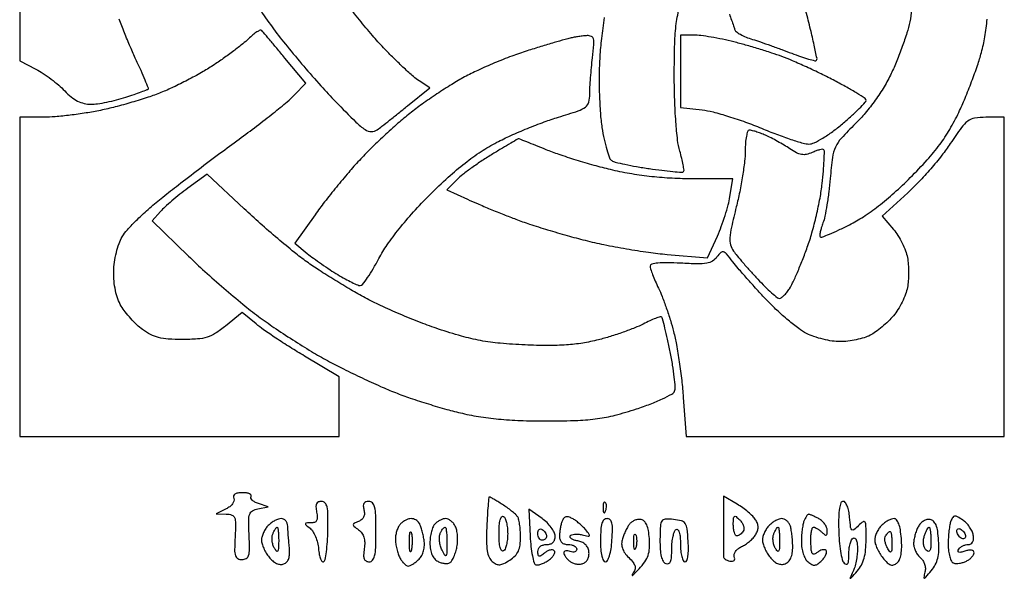
# Model space of a CAD drawing. Extents: x 3.8 to 43.9, y 1 to 43.9.
# Drawn here: x 24.6 to 43.9, y 1 to 12 of the extents above; entities that cross this region are included whole.
import ezdxf

# ---------------------------------------------------------------- set-up
doc = ezdxf.new("R2010")
doc.units = 0
doc.header["$MEASUREMENT"] = 0

msp = doc.modelspace()

# ---------------------------------------------------------------- linework, layer by layer
for points in [[(24.6186, 17.813083), (24.6186, 11.170639), (24.93585, 11.007467, -0.026503), (25.075364, 10.926091, -0.015738), (25.232898, 10.815398, -0.015728), (25.383464, 10.694774, -0.026039), (25.501578, 10.582748, 0.031982), (25.630223, 10.463604, 0.053095), (25.754009, 10.383025, 0.060098), (25.880097, 10.33687, 0.057776), (26.015257, 10.3212, 0.036353), (26.145806, 10.330704, 0.013974), (26.325026, 10.362077, 0.013751), (26.518314, 10.407077, 0.016477), (26.697379, 10.460355, 0.001987), (26.858799, 10.514945, 0.003027), (26.998473, 10.563747, 0.001101), (27.118351, 10.606747, 0.077531), (27.136917, 10.616922, 0.336959), (27.141491, 10.6338, 0.001956), (27.075776, 10.794007, 0.006915), (26.996041, 10.978978, 0.004214), (26.897019, 11.195316, -0.008601), (26.78642, 11.442656, -0.006182), (26.671115, 11.722434, -0.006245), (26.567977, 11.991483, -0.01339)], [(29.346265, 12.144903, 0.012454), (29.593641, 11.795746, 0.010212), (29.856716, 11.457989, 0.006052), (30.1834, 11.06559, 0.006055), (30.518951, 10.681829, 0.010359), (30.809325, 10.370947, 0.004507), (31.206483, 9.970309, 0.046824), (31.385664, 9.823276, 0.143856), (31.507858, 9.784425, 0.164904), (31.624274, 9.821047, 0.007836), (31.713856, 9.888769, 0.001699), (31.866321, 10.008666, 0.001771), (32.041838, 10.148674, 0.001694), (32.218994, 10.292008), (32.650447, 10.643517), (32.442208, 10.77996, -0.035056), (32.331934, 10.863812, -0.007361), (32.152044, 11.026403, -0.007683), (31.948608, 11.22171, -0.007209), (31.746835, 11.427314, -0.013366), (31.528736, 11.668657, -0.00735), (31.274291, 11.974811, -0.007322), (31.025083, 12.293224, -0.01163)], [(36.070384, 12.018223, 0.008856), (36.015296, 11.6088, 0.013521), (35.983441, 11.2518, 0.013297), (35.971041, 10.901299, 0.009757), (35.97522, 10.512313, 0.009873), (35.993651, 10.144018, 0.021512), (36.025473, 9.863006, 0.014062), (36.068, 9.634371, 0.019242), (36.119902, 9.431531, 0.016309), (36.173844, 9.269621, 0.167288), (36.217896, 9.215778, 0.079356), (36.287088, 9.186915, 0.006762), (36.475343, 9.144167, 0.008816), (36.702712, 9.099935, 0.006714), (36.953136, 9.059245, 0.005816), (37.198947, 9.025602, 0.009036), (37.41172, 9.002896, 0.003964), (37.591871, 8.988396, 0.217795), (37.622982, 8.999982, 0.234156), (37.632626, 9.028568, 0.010799), (37.616187, 9.132925, 0.01603), (37.589198, 9.25961, 0.01062), (37.550505, 9.40321, -0.042434), (37.50708, 9.617853, -0.01036), (37.473143, 9.977509, -0.010137), (37.450286, 10.407685, -0.008143), (37.442627, 10.8711, -0.006388), (37.450691, 11.514318, -0.026507), (37.481059, 11.9013, -0.034353), (37.548166, 12.23236, -0.016352)], [(42.092162, 12.175425, -0.029917), (42.055457, 11.934911, -0.022711), (41.99927, 11.720837, -0.01066), (41.908279, 11.449369, -0.010538), (41.800665, 11.168422, -0.014568), (41.691576, 10.921504, -0.024693), (41.553245, 10.66496, -0.019058), (41.378517, 10.399434, -0.019093), (41.184559, 10.148645, -0.025183), (40.988252, 9.936586, 0.013618), (40.715143, 9.654913, 0.078045), (40.600266, 9.482206, 0.074872), (40.541633, 9.279612, 0.011981), (40.496957, 8.868667, -0.009592), (40.46968, 8.606101, -0.009865), (40.432559, 8.347231, -0.00965), (40.391648, 8.124248, -0.040664), (40.353819, 7.993698, 0.017387), (40.322368, 7.901442, 0.025141), (40.301602, 7.817855, 0.02295), (40.291547, 7.750107, 0.225419), (40.300972, 7.723628, 0.295758), (40.33129, 7.717157, 0.00593), (40.484307, 7.777689, 0.012041), (40.665814, 7.857149, 0.007546), (40.874389, 7.95837, 0.029204), (41.146557, 8.116124, 0.019044), (41.441793, 8.327687, 0.017351), (41.751081, 8.585329, 0.01392), (42.066017, 8.882922, 0.012926), (42.395564, 9.229637, 0.023863), (42.641962, 9.530348, 0.026803), (42.838944, 9.827661, 0.022577), (43.015502, 10.161563, 0.011912), (43.139395, 10.440917, 0.008082), (43.267664, 10.764458, 0.008147), (43.381453, 11.0811, 0.016124), (43.459435, 11.3364, 0.024477), (43.526556, 11.643383, 0.018335), (43.571311, 11.986633, 0.015656)], [(38.522731, 12.087467, -0.000743), (38.60334, 11.85593, -0.017142), (38.623969, 11.789066, 0.169026), (38.653909, 11.745289, 0.030894), (38.737536, 11.691181, 0.030138), (38.847856, 11.637584, 0.023372), (38.973527, 11.592384, -0.007383), (39.128816, 11.542077, -0.003236), (39.33313, 11.471059, -0.003202), (39.54904, 11.392879, -0.004281), (39.74389, 11.319009, 0.009315), (39.917954, 11.255016, 0.014464), (40.070561, 11.207015, 0.008649), (40.197431, 11.173465, 0.262444), (40.227991, 11.181991, 0.252228), (40.238026, 11.215467, 0.002281), (40.182335, 11.480042, 0.007045), (40.111673, 11.787199, 0.004408), (40.020734, 12.144801, 0.002649)]]:
    msp.add_lwpolyline(points, format="xyb")
for points in [[(29.360189, 11.765332, 0.311761), (29.329546, 11.771592, 0.038084), (29.265369, 11.73826, 0.034321), (29.18681, 11.681726, 0.021241), (29.1024, 11.605442, -0.024797), (28.988754, 11.504196, -0.00799), (28.810753, 11.365421, -0.007947), (28.607503, 11.217126, -0.008827), (28.40656, 11.080602, -0.01556), (28.182322, 10.943734, -0.009209), (27.906991, 10.793865, -0.00921), (27.626426, 10.654287, -0.015609), (27.386036, 10.549233, -0.015433), (27.134296, 10.457362, -0.008191), (26.81737, 10.358394, -0.008144), (26.489758, 10.267721, -0.012508), (26.203092, 10.200992, -0.012078), (25.921171, 10.149826, -0.009051), (25.608589, 10.106643, -0.009163), (25.312702, 10.0767, -0.020635), (25.087467, 10.0674), (24.6186, 10.0674), (24.6186, 6.9372), (24.6186, 3.807), (27.7488, 3.807), (30.879, 3.807), (30.879, 4.393445), (30.879, 4.979889), (30.197428, 5.385317, -0.006169), (29.91684, 5.556945, -0.005964), (29.637373, 5.737348, -0.005907), (29.395176, 5.901968, -0.021714), (29.247959, 6.014396), (28.980062, 6.238046), (28.651832, 5.974273, -0.026826), (28.45269, 5.831108, -0.06715), (28.290712, 5.755726, -0.058656), (28.101812, 5.720513, -0.016781), (27.803551, 5.7105, -0.016805), (27.529942, 5.719698, -0.044419), (27.33657, 5.75011, -0.056078), (27.179206, 5.80877, -0.043823), (27.024248, 5.905154, -0.029431), (26.913557, 5.998932, -0.018458), (26.79513, 6.120537, -0.018516), (26.687026, 6.249344, -0.03192), (26.608326, 6.36503, -0.045924), (26.542328, 6.504571, -0.034026), (26.494822, 6.668562, -0.031701), (26.467258, 6.850241, -0.027497), (26.461053, 7.042857, -0.030078), (26.476009, 7.222823, -0.023954), (26.512997, 7.414169, -0.024588), (26.565391, 7.591027, -0.047373), (26.627173, 7.725081, -0.054759), (26.727596, 7.861108, -0.012818), (26.925311, 8.064607, -0.013062), (27.166242, 8.288182, -0.012495), (27.422037, 8.5023, -0.00387), (27.727212, 8.741213, -0.001832), (28.1242, 9.044767, -0.001816), (28.541894, 9.359351, -0.002568), (28.916265, 9.636196, 0.004858), (29.260579, 9.893263, 0.005428), (29.587217, 10.147763, 0.005024), (29.860809, 10.370278, 0.028499), (29.998194, 10.498222), (30.224038, 10.733952), (29.815258, 11.225526, 0.000691), (29.655278, 11.417368, 0.000992), (29.51296, 11.586868, 0.000524), (29.391976, 11.730074, 0.015581)], [(35.734134, 11.664986, 0.013366), (35.660738, 11.658507, 0.007404), (35.571549, 11.646884, 0.007379), (35.48149, 11.632428, 0.011796), (35.4051, 11.617141, 0.014702), (35.303139, 11.591052, 0.001895), (35.086793, 11.527975, 0.002212), (34.830634, 11.451002, 0.001844), (34.5591, 11.367001, 0.013901), (34.259935, 11.264027, 0.009001), (33.919577, 11.129146, 0.00905), (33.591572, 10.985255, 0.016897), (33.3324, 10.855134, 0.014213), (33.084298, 10.710597, 0.008013), (32.791355, 10.522019, 0.007992), (32.501628, 10.322114, 0.012966), (32.262746, 10.142062, 0.012364), (32.0297, 9.947145, 0.007051), (31.757413, 9.700825, 0.007038), (31.490192, 9.445036, 0.01157), (31.272331, 9.220378, 0.009902), (31.063319, 8.985454, 0.005884), (30.823238, 8.697817, 0.005888), (30.590523, 8.405271, 0.010105), (30.404429, 8.155324), (30.007187, 7.598639), (30.252743, 7.396044, 0.014153), (30.371883, 7.303288, 0.006746), (30.529998, 7.190473, 0.006681), (30.698493, 7.076954, 0.009438), (30.851765, 6.980725, 0.009885), (30.993392, 6.899259, 0.012792), (31.126581, 6.830488, 0.010548), (31.239652, 6.778636, 0.102574), (31.290954, 6.768, 0.233137), (31.336716, 6.790564, 0.012889), (31.433274, 6.92332, 0.01775), (31.542178, 7.094141, 0.011859), (31.65507, 7.29675, -0.030734), (31.818609, 7.565851, -0.01666), (32.050229, 7.876395, -0.015175), (32.333037, 8.2091, -0.012483), (32.654081, 8.547001, -0.012046), (33.013785, 8.890198, -0.018311), (33.343827, 9.168873, -0.020728), (33.657404, 9.394229, -0.025837), (33.9669, 9.57558, -0.014094), (34.238102, 9.706646, -0.008578), (34.565313, 9.846859, -0.008593), (34.894793, 9.974842, -0.015015), (35.17245, 10.067869, 0.007013), (35.558557, 10.190395, 0.07844), (35.701297, 10.264322, 0.171286), (35.765421, 10.358641, 0.063849), (35.786535, 10.51979, -0.013311), (35.790439, 10.652633, -0.004985), (35.802726, 10.838623, -0.004935), (35.820138, 11.041056, -0.005967), (35.840619, 11.23065, 0.008132), (35.867732, 11.492231, 0.082044), (35.859364, 11.601111, 0.235881), (35.81737, 11.650593, 0.116803)], [(37.825138, 11.6748), (37.5624, 11.6748), (37.5624, 10.967484), (37.5624, 10.260168), (37.987628, 10.209806, -0.033998), (38.200888, 10.169708, -0.011522), (38.504739, 10.083364, -0.011398), (38.837132, 9.972213, -0.012857), (39.150878, 9.850085, 0.008581), (39.447528, 9.73168, 0.01054), (39.728514, 9.631803, 0.009113), (39.966738, 9.557532, 0.072024), (40.080926, 9.541417, 0.114063), (40.183316, 9.565472, 0.021583), (40.352733, 9.658257, 0.022045), (40.544993, 9.786511, 0.018658), (40.736576, 9.938196, 0.007292), (40.914243, 10.094522, 0.010985), (41.06401, 10.236338, 0.006032), (41.184818, 10.358794, 0.194021), (41.2002, 10.396941, 0.252294), (41.181395, 10.431837, 0.005968), (41.020028, 10.53534, 0.011712), (40.821939, 10.652728, 0.007505), (40.58685, 10.780099, 0.007154), (40.321047, 10.914185, 0.005627), (40.029415, 11.052067, 0.005692), (39.755404, 11.174108, 0.013949), (39.5505, 11.255885, 0.009301), (39.351327, 11.324827, 0.004759), (39.099062, 11.404277, 0.004727), (38.837533, 11.481222, 0.007086), (38.607688, 11.542986, 0.010585), (38.389404, 11.593446, 0.009784), (38.163392, 11.63608, 0.009823), (37.960687, 11.666141, 0.031907)], [(43.54785, 10.065067, 0.036607), (43.32565, 10.047327, 0.121423), (43.191254, 9.991372, 0.07829), (43.067431, 9.865793, 0.009784), (42.8499, 9.549548, -0.020854), (42.684594, 9.320267, -0.011527), (42.464925, 9.053796, -0.011477), (42.229476, 8.793555, -0.018085), (42.014548, 8.582525), (41.517597, 8.128686), (41.736232, 7.868853, -0.035824), (41.823995, 7.747948, -0.024249), (41.906823, 7.599098, -0.024483), (41.973145, 7.446645, -0.044013), (42.009949, 7.31541, -0.028953), (42.027098, 7.181695, -0.017418), (42.03267, 7.0218, -0.017418), (42.027098, 6.861905, -0.028953), (42.009949, 6.72819, -0.043947), (41.973174, 6.596989, -0.024485), (41.906948, 6.444651, -0.024255), (41.824257, 6.295962, -0.035882), (41.736657, 6.175252, -0.025475), (41.635619, 6.066892, -0.018108), (41.512186, 5.955716, -0.018344), (41.386322, 5.857972, -0.036609), (41.278924, 5.792061, -0.044862), (41.162462, 5.744518, -0.022365), (41.008133, 5.704584, -0.022003), (40.843423, 5.677246, -0.030129), (40.693431, 5.6682, -0.037187), (40.538163, 5.679764, -0.022406), (40.356886, 5.715282, -0.022377), (40.178896, 5.767049, -0.036102), (40.03358, 5.828479, -0.042521), (39.881413, 5.923268, -0.013989), (39.67454, 6.087191, -0.013821), (39.454145, 6.282724, -0.015221), (39.252084, 6.484129, -0.004114), (39.058736, 6.69236, -0.00385), (38.864473, 6.908375, -0.003834), (38.694983, 7.102772, -0.013142), (38.589209, 7.232745, 0.010276), (38.464427, 7.387881, 0.144235), (38.405468, 7.427049, 0.275519), (38.353045, 7.414341, 0.040999), (38.278925, 7.328685, -0.09988), (38.191161, 7.248496, -0.092599), (38.076818, 7.205907, -0.048189), (37.897687, 7.192342, -0.00893), (37.567051, 7.205106, 0.010069), (37.303468, 7.21468, 0.028642), (37.119934, 7.207133, 0.039017), (37.000911, 7.185922, 0.341531), (36.9702, 7.146206, 0.079955), (36.978933, 7.091942, 0.010681), (37.017764, 6.982343, 0.012128), (37.070122, 6.853549, 0.009926), (37.132121, 6.718443, -0.020232), (37.20371, 6.553556, -0.008792), (37.286009, 6.329195, -0.008683), (37.365255, 6.08733, -0.011428), (37.428618, 5.86396, -0.018768), (37.484142, 5.610935, -0.008173), (37.539692, 5.271335, -0.008075), (37.587041, 4.908163, -0.010659), (37.617765, 4.575807), (37.672336, 3.807), (40.789868, 3.807), (43.9074, 3.807), (43.9074, 6.9372), (43.9074, 10.0674)], [(34.391487, 9.6444, 0.133564), (34.382872, 9.642057, 0.000192), (34.237943, 9.556849, 0.001568), (34.075581, 9.46062, 0.000965), (33.884989, 9.346352, 0.010522), (33.680586, 9.21733, 0.009649), (33.475715, 9.076146, 0.009697), (33.297806, 8.943106, 0.030989), (33.186762, 8.845035), (32.983493, 8.641765), (33.390596, 8.458025, 0.005587), (33.584969, 8.372899, 0.00265), (33.837198, 8.267352, 0.002626), (34.102187, 8.159738, 0.003718), (34.339263, 8.066946, 0.012205), (34.603922, 7.972961, 0.005257), (34.961003, 7.86003, 0.005198), (35.343854, 7.747699, 0.006849), (35.695331, 7.653707, 0.012058), (36.06467, 7.569762, 0.007406), (36.503329, 7.48787, 0.007423), (36.940005, 7.41968, 0.013138), (37.302192, 7.37829), (38.094548, 7.308774), (38.286224, 7.736337, 0.016331), (38.36366, 7.925376, 0.011889), (38.437785, 8.140139, 0.012035), (38.498399, 8.347416, 0.025701), (38.533011, 8.510576), (38.588122, 8.857252), (37.758011, 8.859527, -0.0137), (37.352366, 8.871757, -0.014121), (36.952089, 8.906176, -0.01444), (36.56352, 8.962082, -0.016126), (36.193001, 9.038744, -0.009349), (35.873079, 9.12213, -0.006724), (35.519014, 9.226676, -0.006794), (35.184704, 9.335298, -0.014556), (34.930565, 9.430043, 0.000714), (34.727485, 9.512224, 0.001158), (34.554602, 9.581433, 0.000144), (34.40041, 9.642694, 0.094755)], [(38.912019, 9.8136, 0.323442), (38.880583, 9.790888, 0.030987), (38.855082, 9.694075, 0.030258), (38.837221, 9.562675, 0.018653), (38.8314, 9.406707, -0.029009), (38.819586, 9.203258, -0.010471), (38.780024, 8.916175, -0.010345), (38.723464, 8.60282, -0.012106), (38.656503, 8.308191, 0.006411), (38.561583, 7.911503, 0.040002), (38.532034, 7.70493, 0.080524), (38.545754, 7.566204, 0.08816), (38.602728, 7.443643, 0.020215), (38.671886, 7.352942, 0.005028), (38.792414, 7.210401, 0.005132), (38.933768, 7.049961, 0.005132), (39.078383, 6.892459, 0.009204), (39.219317, 6.747534, 0.013345), (39.349396, 6.625314, 0.008916), (39.461105, 6.529347, 0.174724), (39.503128, 6.5142, 0.163942), (39.538058, 6.525969, 0.031161), (39.589576, 6.570456, 0.030282), (39.645633, 6.632386, 0.023773), (39.698822, 6.705709, 0.036065), (39.76102, 6.817443, 0.007414), (39.853282, 7.023484, 0.007765), (39.953421, 7.266642, 0.007234), (40.048437, 7.518567, 0.018119), (40.139204, 7.801967, 0.011122), (40.226469, 8.141624, 0.011146), (40.297938, 8.482027, 0.019483), (40.339765, 8.767077, 0.005679), (40.363002, 9.009969, 0.008788), (40.376994, 9.220239, 0.003867), (40.384319, 9.398211, 0.207607), (40.37214, 9.42906, 0.229978), (40.347505, 9.437589, 0.02834), (40.289866, 9.427371, 0.028864), (40.218712, 9.40615, 0.019997), (40.140955, 9.374412, -0.053797), (40.031093, 9.338, -0.095052), (39.935922, 9.33581, -0.079289), (39.835283, 9.369694, -0.028511), (39.705246, 9.447646, 0.013703), (39.596403, 9.517353, 0.008822), (39.466698, 9.592408, 0.008867), (39.337109, 9.661396, 0.016456), (39.229269, 9.711975, 0.01122), (39.132763, 9.75088, 0.012692), (39.038467, 9.783748, 0.011967), (38.957245, 9.807638, 0.065628)], [(29.013672, 8.272875), (28.290443, 8.95101), (27.913872, 8.675432, 0.009619), (27.757836, 8.556568, 0.00859), (27.600397, 8.427313, 0.00865), (27.462934, 8.306289, 0.026321), (27.375528, 8.217753), (27.213756, 8.035652), (27.922661, 7.345544, 0.009118), (28.242408, 7.045436, 0.006117), (28.618233, 6.71364, 0.006161), (28.990205, 6.401159, 0.012092), (29.295082, 6.163469, 0.010664), (29.599348, 5.947771, 0.006503), (29.967216, 5.705518, 0.006516), (30.338219, 5.474819, 0.011471), (30.651449, 5.295334, 0.008549), (30.962896, 5.133073, 0.005592), (31.32716, 4.956205, 0.005625), (31.686103, 4.791767, 0.010725), (31.9788, 4.669089, 0.01188), (32.270661, 4.561995, 0.006901), (32.625726, 4.446644, 0.006896), (32.984986, 4.340794, 0.011545), (33.2901, 4.263001, 0.018817), (33.655657, 4.193105, 0.015719), (34.048056, 4.145846, 0.014071), (34.484086, 4.119528, 0.009515), (34.9821, 4.112997, 0.008028), (35.554514, 4.125575, 0.024609), (35.940921, 4.15937, 0.029275), (36.284513, 4.227225, 0.015665), (36.699879, 4.348844, 0.012542), (36.972368, 4.445616, 0.017681), (37.209588, 4.546384, 0.01397), (37.397408, 4.640609, 0.179766), (37.448459, 4.698564, 0.109753), (37.460139, 4.777025, 0.010193), (37.442175, 4.973355, 0.012729), (37.409662, 5.209047, 0.009658), (37.36247, 5.465682, 0.003899), (37.309325, 5.716289, 0.00592), (37.258859, 5.933187, 0.002479), (37.212736, 6.117346, 0.134563), (37.195101, 6.148299, 0.27848), (37.167359, 6.155153, 0.013589), (37.073938, 6.123344, 0.018792), (36.960353, 6.076265, 0.012107), (36.832311, 6.013666, -0.024608), (36.668566, 5.938622, -0.010103), (36.439855, 5.852451, -0.009967), (36.190174, 5.769659, -0.012595), (35.956057, 5.703588, -0.022864), (35.647679, 5.639743, -0.022131), (35.331388, 5.603474, -0.018756), (34.969333, 5.591735, -0.009779), (34.517857, 5.602868, -0.011858), (34.033198, 5.63584, -0.022504), (33.645794, 5.689107, -0.023015), (33.270496, 5.776057, -0.013054), (32.8248, 5.913826, -0.011567), (32.470843, 6.042643, -0.007683), (32.070802, 6.205931, -0.007736), (31.68712, 6.376525, -0.01494), (31.3866, 6.526813, -0.008951), (31.1067, 6.683931, -0.005851), (30.789377, 6.874622, -0.005885), (30.484356, 7.067807, -0.011205), (30.2445, 7.231465, -0.014526), (29.999663, 7.417675, -0.005741), (29.673559, 7.68723, -0.005676), (29.327748, 7.986624, -0.007075)], [(28.983148, 2.7072, 0.034569), (28.890655, 2.700798, 0.111492), (28.833322, 2.679198, 0.196425), (28.808712, 2.643267, 0.145775), (28.812447, 2.594786, -0.164911), (28.814432, 2.544594, -0.086408), (28.78638, 2.487937, -0.069855), (28.733137, 2.433205, -0.052762), (28.661742, 2.389012), (28.4679, 2.295652), (28.664522, 2.289926, -0.07538), (28.774149, 2.270024, -0.22192), (28.827976, 2.21816, -0.096339), (28.847036, 2.11044, -0.009017), (28.837571, 1.84005, 0.009866), (28.829164, 1.587652, 0.078364), (28.845734, 1.472437, 0.197329), (28.89159, 1.416753, 0.123685), (28.974598, 1.3959, 0.131768), (29.057999, 1.418268, 0.193865), (29.104179, 1.47731, 0.073126), (29.120887, 1.600514, 0.008772), (29.112974, 1.875703, -0.009108), (29.104875, 2.164146, -0.083652), (29.124403, 2.287458, -0.184412), (29.178924, 2.353693, -0.081434), (29.286924, 2.393713), (29.4831, 2.43192), (29.293702, 2.494578, -0.041505), (29.224508, 2.524034, -0.070286), (29.173552, 2.560856, -0.104769), (29.147853, 2.598751, -0.239613), (29.150644, 2.632218, 0.296494), (29.149995, 2.660572, 0.138504), (29.120558, 2.685174, 0.071688), (29.061947, 2.701887, 0.033674)], [(30.531182, 2.538019, 0.102582), (30.470404, 2.525408, 0.186141), (30.43472, 2.490311, 0.120856), (30.42292, 2.427278, 0.033365), (30.435294, 2.3265, -0.032936), (30.448281, 2.221481, -0.137365), (30.434759, 2.159808, -0.194995), (30.394713, 2.126298, -0.078065), (30.322793, 2.115, 0.012007), (30.231503, 2.112807, 0.360954), (30.215702, 2.098356, 0.26146), (30.224818, 2.075151, 0.008085), (30.308195, 2.00925, -0.094178), (30.363154, 1.947876, -0.038659), (30.413498, 1.847585, -0.036496), (30.452296, 1.728511, -0.038727), (30.472415, 1.6074, 0.024606), (30.487594, 1.49681, 0.047021), (30.512314, 1.410705, 0.074214), (30.541822, 1.359372, 0.371447), (30.571892, 1.3536, 0.218475), (30.601436, 1.395077, 0.01292), (30.6271, 1.551226, 0.017558), (30.646933, 1.745088, 0.011891), (30.656492, 1.966969, 0.008029), (30.657482, 2.274642, 0.050837), (30.639627, 2.429993, 0.132177), (30.599047, 2.50816, 0.210337)], [(31.45797, 2.538, 0.08351), (31.397323, 2.5278, 0.18149), (31.361516, 2.498105, 0.146073), (31.349536, 2.446776, 0.048782), (31.361818, 2.369828, -0.066197), (31.371297, 2.293517, -0.106801), (31.356974, 2.229891, -0.112902), (31.31851, 2.180236, -0.080289), (31.257429, 2.144722, 0.0181), (31.168247, 2.106743, 0.291851), (31.151553, 2.080355, 0.225967), (31.166621, 2.049029, 0.011657), (31.258069, 1.978831, -0.076973), (31.323012, 1.913938, -0.084752), (31.362696, 1.834449, -0.071692), (31.377743, 1.735424, -0.038366), (31.369191, 1.611737, 0.024347), (31.356868, 1.485155, 0.101027), (31.368509, 1.40967, 0.183125), (31.404098, 1.368815, 0.123609), (31.464702, 1.3536, 0.223798), (31.531129, 1.3849, 0.117677), (31.572186, 1.468642, 0.047352), (31.593032, 1.632, 0.008074), (31.5981, 1.9458, 0.007723), (31.593132, 2.267434, 0.050408), (31.571945, 2.427468, 0.131955), (31.528771, 2.507494, 0.206267)], [(33.819214, 2.6226, 0.386605), (33.807958, 2.612367, 0.002069), (33.793402, 2.452914, 0.007192), (33.779857, 2.26644, 0.004331), (33.768892, 2.044947, 0.01111), (33.763505, 1.755152, 0.038082), (33.7785, 1.567549, 0.061768), (33.8146, 1.441659, 0.11942), (33.876831, 1.358139, 0.062628), (33.954259, 1.308768, 0.132978), (34.023682, 1.296269, 0.098599), (34.103503, 1.319468, 0.025166), (34.220276, 1.387843, 0.052035), (34.32361, 1.472093, 0.087359), (34.387455, 1.563728, 0.076989), (34.420941, 1.679929, 0.032764), (34.430905, 1.842, 0.017853), (34.425844, 1.969057, 0.020275), (34.411732, 2.090106, 0.019933), (34.39164, 2.191056, 0.096914), (34.367455, 2.243854, 0.055445), (34.328999, 2.286519, 0.013359), (34.256091, 2.347899, 0.013552), (34.168112, 2.414219, 0.013074), (34.075627, 2.476504, 0.004913), (33.985681, 2.532485, 0.00725), (33.905565, 2.579684, 0.003737), (33.837145, 2.617993, 0.126403)], [(36.090712, 2.515087, 0.296942), (36.072197, 2.518997, 0.208169), (36.056576, 2.503554, 0.077125), (36.047209, 2.462947, 0.028489), (36.046279, 2.40405, 0.018894), (36.051274, 2.340911, 0.168741), (36.06323, 2.316228, 0.470617), (36.078648, 2.317687, 0.054073), (36.097391, 2.352937, 0.051402), (36.110592, 2.399203, 0.05415), (36.113758, 2.446372, 0.060344), (36.107061, 2.487429, 0.126455)], [(38.674419, 2.482338), (38.4084, 2.638175), (38.4084, 2.080488, -0.000744), (38.408075, 1.862219, -0.001054), (38.407087, 1.667982, -0.000594), (38.405712, 1.503915, -0.015187), (38.403931, 1.45935, 0.183365), (38.411846, 1.433056, 0.073586), (38.439278, 1.40652, 0.059531), (38.480704, 1.383729, 0.044714), (38.530535, 1.368604, 0.065186), (38.581908, 1.364737, 0.180585), (38.614584, 1.379031, 0.208019), (38.627107, 1.409418, 0.087002), (38.618442, 1.453793, -0.159278), (38.615944, 1.50321, -0.089855), (38.642017, 1.557934, -0.073422), (38.692302, 1.609747, -0.05673), (38.759869, 1.650289, 0.040089), (38.837215, 1.693273, 0.02809), (38.916993, 1.753111, 0.028467), (38.987364, 1.819545, 0.051471), (39.035547, 1.88235, 0.053483), (39.072146, 1.959153, 0.086368), (39.084047, 2.0304, 0.086086), (39.07119, 2.101644, 0.052815), (39.033536, 2.17845, 0.056158), (38.979583, 2.246056, 0.020694), (38.889642, 2.328788, 0.020205), (38.78309, 2.411805, 0.022893)], [(40.750943, 2.538046, 0.309877), (40.706113, 2.507342, 0.053193), (40.677821, 2.402258, 0.033822), (40.662649, 2.232422, 0.010947), (40.662755, 1.979922, 0.015097), (40.674346, 1.759353, 0.01956), (40.698956, 1.558308, 0.017597), (40.731386, 1.395073, 0.139416), (40.768505, 1.328455, 0.129591), (40.810764, 1.303828, 0.349454), (40.84065, 1.31655, 0.108219), (40.857754, 1.375951, 0.01619), (40.8618, 1.500887, -0.029439), (40.868021, 1.606446, -0.035585), (40.886651, 1.703916, -0.03837), (40.913743, 1.781312, -0.15211), (40.9464, 1.8189, -0.303124), (40.979612, 1.817735, -0.142837), (41.007265, 1.782349, -0.067799), (41.025408, 1.709534, -0.027206), (41.031, 1.606831, -0.028412), (41.024475, 1.492096, -0.020706), (41.004746, 1.365849, -0.021032), (40.975934, 1.247337, -0.042514), (40.941623, 1.157688, 0.003086), (40.884595, 1.0379, 0.607504), (40.89102, 1.029512, 0.170065), (40.910363, 1.040373, 0.001411), (41.026223, 1.172622, 0.056776), (41.106563, 1.289256, 0.054034), (41.160217, 1.422893, 0.044998), (41.190501, 1.58572, 0.023493), (41.2002, 1.792015, 0.004707), (41.19767, 2.060704, 0.120992), (41.179096, 2.130629, 0.455218), (41.14041, 2.139116, 0.037533), (41.05215, 2.062727, -0.023223), (40.960094, 1.97833, -0.378675), (40.921444, 1.979428, -0.178422), (40.897369, 2.02738, -0.00706), (40.877843, 2.225884, 0.030271), (40.860452, 2.345441, 0.045316), (40.829735, 2.44633, 0.055505), (40.79148, 2.516856, 0.24536)], [(34.850935, 2.202637), (34.592869, 2.386396), (34.618285, 1.855563, 0.015233), (34.63441, 1.65006, 0.022791), (34.66209, 1.472141, 0.019295), (34.695909, 1.333044, 0.248799), (34.731721, 1.295724, 0.127216), (34.776856, 1.292775, 0.040149), (34.842544, 1.31082, 0.037143), (34.915506, 1.343629, 0.033645), (34.985388, 1.387843, 0.040106), (35.044376, 1.438703, 0.064923), (35.084377, 1.491385, 0.092491), (35.10048, 1.537598, 0.23843), (35.089761, 1.570239, 0.176316), (35.056696, 1.585658, 0.081002), (35.00861, 1.582077, 0.065152), (34.95341, 1.560913, 0.049162), (34.899544, 1.524497, -0.019474), (34.829168, 1.470576, -0.214509), (34.795129, 1.463951, -0.30932), (34.775474, 1.485458, -0.035131), (34.7706, 1.554741, -0.111853), (34.783009, 1.609516, -0.11138), (34.817822, 1.653693, -0.099021), (34.872072, 1.682222, -0.071811), (34.9398, 1.692, 0.071996), (35.012737, 1.702557, 0.12073), (35.065955, 1.73358, 0.123688), (35.097987, 1.785061, 0.077772), (35.109, 1.855439, 0.117074), (35.091052, 1.931043, 0.043281), (35.033193, 2.024847, 0.039951), (34.949679, 2.12025, 0.038298)], [(29.742943, 2.1996, 0.083576), (29.687149, 2.190208, 0.037263), (29.618536, 2.160548, 0.035542), (29.548933, 2.117532, 0.040215), (29.489143, 2.066657, 0.049888), (29.438257, 2.00446, 0.037983), (29.395252, 1.927592, 0.03894), (29.365807, 1.84848, 0.06973), (29.3562, 1.779929, 0.072212), (29.366649, 1.707955, 0.031721), (29.399907, 1.617343, 0.030566), (29.448042, 1.524044, 0.035826), (29.504991, 1.442396, 0.045848), (29.576048, 1.369451, 0.069294), (29.65065, 1.32179, 0.083828), (29.723787, 1.302109, 0.116021), (29.790852, 1.311246, 0.114695), (29.850653, 1.351703, 0.104803), (29.888876, 1.415648, 0.075293), (29.905615, 1.507837, 0.031961), (29.901261, 1.633672, -0.002936), (29.890658, 1.747833, -0.002542), (29.880846, 1.867728, -0.002558), (29.873065, 1.976443, -0.00747), (29.869201, 2.05155, 0.079555), (29.858017, 2.108104, 0.088255), (29.829885, 2.15611, 0.096784), (29.789464, 2.188246, 0.120261)], [(32.286827, 2.1996, 0.076017), (32.23929, 2.192331, 0.038375), (32.182858, 2.169778, 0.036989), (32.126909, 2.136933, 0.045181), (32.08032, 2.09808, 0.077122), (32.041376, 2.044831, 0.038241), (32.008622, 1.96759, 0.036792), (31.986283, 1.880496, 0.044411), (31.9788, 1.796418, 0.035831), (31.985155, 1.707857, 0.02325), (32.004526, 1.606999, 0.023378), (32.032798, 1.509777, 0.040436), (32.066377, 1.432638, 0.033268), (32.10546, 1.370008, 0.039898), (32.150429, 1.317069, 0.044109), (32.194511, 1.280037, 0.153833), (32.229534, 1.269, 0.114347), (32.267548, 1.277809, 0.029128), (32.323012, 1.309099, 0.028143), (32.383812, 1.353259, 0.025247), (32.441623, 1.405508, 0.072711), (32.496041, 1.478562, 0.059493), (32.531863, 1.569244, 0.055482), (32.547042, 1.672091, 0.048034), (32.540463, 1.781023, 0.015039), (32.521965, 1.879111, 0.014909), (32.49756, 1.976196, 0.014931), (32.471176, 2.059721, 0.054492), (32.447305, 2.109815, 0.073871), (32.418309, 2.144167, 0.053093), (32.377275, 2.173226, 0.053149), (32.331099, 2.192961, 0.074564)], [(32.965643, 2.1996, 0.074929), (32.917325, 2.192318, 0.038498), (32.860251, 2.169778, 0.037176), (32.803857, 2.136934, 0.045954), (32.75712, 2.09808, 0.096592), (32.718055, 2.040089, 0.034429), (32.685422, 1.945247, 0.032625), (32.663087, 1.833543, 0.03304), (32.6556, 1.720357, 0.039054), (32.665302, 1.596332, 0.061814), (32.69469, 1.493981, 0.073886), (32.742823, 1.415577, 0.095618), (32.808208, 1.36248, 0.048899), (32.873153, 1.335504, 0.049103), (32.94201, 1.321702, 0.05368), (33.004446, 1.322174, 0.11584), (33.049401, 1.338353, 0.114966), (33.086677, 1.377124, 0.031241), (33.125783, 1.453285, 0.02988), (33.160503, 1.547768, 0.027128), (33.185031, 1.6488, 0.035883), (33.197172, 1.756558, 0.030403), (33.194842, 1.871164, 0.031524), (33.179674, 1.975664, 0.071176), (33.152363, 2.05065, 0.051062), (33.113932, 2.107624, 0.050538), (33.064631, 2.155846, 0.055103), (33.012422, 2.188816, 0.113778)], [(34.0938, 2.2419, -0.158284), (34.126503, 2.203329, -0.036095), (34.153549, 2.120927, -0.033884), (34.172187, 2.016868, -0.02738), (34.1784, 1.9035, -0.02738), (34.172187, 1.790132, -0.033884), (34.153549, 1.686073, -0.036095), (34.126503, 1.603671, -0.158284), (34.0938, 1.5651, -0.400129), (34.059298, 1.572369, -0.089468), (34.032099, 1.632717, -0.044569), (34.01451, 1.744625, -0.016707), (34.0092, 1.9035, -0.016707), (34.01451, 2.062375, -0.044569), (34.032099, 2.174283, -0.089468), (34.059298, 2.234631, -0.400129)], [(35.441665, 2.20267, 0.048902), (35.370048, 2.232416, 0.141514), (35.316891, 2.233201, 0.163992), (35.276338, 2.205962, 0.072082), (35.244357, 2.148831, 0.031791), (35.224883, 2.086508, 0.017163), (35.20851, 2.007746, 0.017031), (35.197283, 1.926059, 0.025637), (35.1936, 1.854281, 0.078953), (35.204672, 1.784602, 0.123399), (35.236802, 1.733435, 0.119873), (35.290058, 1.702522, 0.071952), (35.3628, 1.692, -0.053388), (35.427532, 1.685068, -0.073174), (35.482298, 1.66449, -0.092966), (35.519067, 1.634086, -0.175384), (35.532, 1.598349, -0.158089), (35.521742, 1.566715, -0.151946), (35.494723, 1.546512, -0.112257), (35.453652, 1.541689, -0.06502), (35.4051, 1.553394, 0.048206), (35.356479, 1.566854, 0.088276), (35.315477, 1.566757, 0.138104), (35.288594, 1.553674, 0.21403), (35.2782, 1.530504, 0.114247), (35.286099, 1.496387, 0.037515), (35.312327, 1.451623, 0.035105), (35.349918, 1.404677, 0.033188), (35.394377, 1.362499, 0.077253), (35.449351, 1.329657, 0.05594), (35.518168, 1.310421, 0.055845), (35.589681, 1.306898, 0.076161), (35.65265, 1.320608, 0.096942), (35.70825, 1.355442, 0.089279), (35.748541, 1.409587, 0.082707), (35.769511, 1.478198, 0.068432), (35.769123, 1.554718, 0.079705), (35.745367, 1.631299, 0.087764), (35.699347, 1.693764, 0.085206), (35.633423, 1.737977, 0.070052), (35.551895, 1.761498, -0.037941), (35.48155, 1.776997, -0.072974), (35.429393, 1.801449, -0.123961), (35.403056, 1.83029, -0.267886), (35.40393, 1.859306, -0.176704), (35.434004, 1.883007, -0.056466), (35.49064, 1.894772, -0.048274), (35.5618, 1.894454, -0.037832), (35.637834, 1.880887, 0.009276), (35.752412, 1.853618, 0.298244), (35.778003, 1.863385, 0.329141), (35.777756, 1.889517, 0.010428), (35.708158, 1.978048, 0.027562), (35.651565, 2.039754, 0.018288), (35.580399, 2.104334, 0.018428), (35.506452, 2.162139, 0.033824)], [(36.1242, 2.199391, 0.20016), (36.064397, 2.174277, 0.121933), (36.02471, 2.107381, 0.058749), (36.002859, 1.984098, 0.014144), (35.996671, 1.776338, 0.017306), (36.002573, 1.598212, 0.039805), (36.022242, 1.46565, 0.056998), (36.052793, 1.379485, 0.286522), (36.094256, 1.3536, 0.282288), (36.135823, 1.379099, 0.044403), (36.17316, 1.472166, 0.036354), (36.203348, 1.607096, 0.019565), (36.221785, 1.776653, 0.012194), (36.231487, 1.993073, 0.061898), (36.219072, 2.112905, 0.14473), (36.183776, 2.17537, 0.195297)], [(36.79322, 2.181349, 0.079611), (36.735204, 2.182991, 0.05761), (36.672365, 2.167234, 0.05733), (36.614436, 2.13742, 0.076543), (36.570924, 2.097478, 0.03777), (36.533272, 2.042427, 0.01729), (36.492307, 1.965586, 0.01701), (36.454551, 1.881309, 0.022488), (36.426327, 1.802078, 0.070713), (36.411379, 1.707068, 0.084642), (36.425258, 1.617673, 0.074318), (36.470306, 1.529268, 0.041464), (36.548533, 1.436867, -0.02732), (36.637561, 1.33754, -0.109711), (36.673372, 1.264821, -0.148889), (36.669491, 1.19627, -0.06608), (36.626905, 1.115289, 0.092416), (36.61541, 1.090343, 0.718055), (36.62222, 1.085951, 0.030906), (36.670442, 1.129496, 0.005822), (36.752529, 1.215365, 0.033854), (36.866304, 1.355042, 0.072233), (36.929418, 1.478782, 0.070024), (36.955819, 1.617837, 0.030219), (36.953435, 1.806835, 0.023894), (36.934236, 1.964977, 0.058979), (36.90127, 2.076911, 0.089329), (36.854444, 2.148006, 0.157024)], [(37.427759, 2.18281, 0.032475), (37.264641, 2.188081, 0.241371), (37.198843, 2.151595, 0.137255), (37.169589, 2.062725, 0.008768), (37.161946, 1.786505, 0.017887), (37.166841, 1.59565, 0.044275), (37.187719, 1.457416, 0.065367), (37.223459, 1.364983, 0.17807), (37.275437, 1.3195, 0.187328), (37.329855, 1.319715, 0.204099), (37.367409, 1.356644, 0.081405), (37.387884, 1.444607, 0.016561), (37.3932, 1.605062, -0.023738), (37.399398, 1.735533, -0.03062), (37.418051, 1.854015, -0.031545), (37.444997, 1.947566, -0.170038), (37.4778, 1.9881, -0.369423), (37.511862, 1.982807, -0.106919), (37.53926, 1.932157, -0.051222), (37.557013, 1.834858, -0.019531), (37.5624, 1.696993, 0.024543), (37.568863, 1.565398, 0.039042), (37.588613, 1.454472, 0.046211), (37.617128, 1.37552, 0.290763), (37.651635, 1.3536, 0.313452), (37.686824, 1.378064, 0.049838), (37.709305, 1.463882, 0.037361), (37.719756, 1.591183, 0.017828), (37.715085, 1.75545, 0.013366), (37.69267, 2.001617, 0.119153), (37.65518, 2.102834, 0.181925), (37.581859, 2.155064, 0.040479)], [(38.725085, 2.172972, -0.056042), (38.769136, 2.11776, -0.064133), (38.797477, 2.056512, -0.074129), (38.806635, 1.998774, -0.141658), (38.794117, 1.953918, -0.048908), (38.767081, 1.91845, -0.047191), (38.733369, 1.888436, -0.050966), (38.698373, 1.867871, -0.107773), (38.667782, 1.8612, -0.263413), (38.641222, 1.876236, -0.058883), (38.619028, 1.925547, -0.0465), (38.603767, 1.99633, -0.029864), (38.59875, 2.080254, -0.011706), (38.601732, 2.207607, -0.22647), (38.6199, 2.241485, -0.345898), (38.651512, 2.240444, -0.021617)], [(39.547492, 2.1996, 0.088281), (39.495234, 2.190301, 0.036362), (39.429477, 2.160548, 0.034539), (39.361866, 2.117531, 0.037444), (39.302743, 2.066657, 0.049888), (39.251857, 2.00446, 0.037983), (39.208852, 1.927592, 0.03894), (39.179407, 1.84848, 0.06973), (39.1698, 1.779929, 0.072212), (39.180249, 1.707955, 0.031721), (39.213507, 1.617343, 0.030566), (39.261642, 1.524044, 0.035826), (39.318591, 1.442396, 0.044103), (39.39254, 1.365952, 0.077161), (39.467008, 1.319282, 0.093801), (39.541273, 1.302772, 0.099857), (39.614691, 1.315175, 0.109968), (39.679155, 1.357915, 0.088685), (39.72546, 1.427167, 0.068277), (39.753101, 1.524714, 0.034959), (39.762, 1.651832, 0.016108), (39.758228, 1.768897, 0.01475), (39.746916, 1.888983, 0.014941), (39.73045, 1.995545, 0.045838), (39.710649, 2.065781, 0.067114), (39.68267, 2.116943, 0.062433), (39.641539, 2.160291, 0.066608), (39.594069, 2.189651, 0.105613)], [(40.072713, 2.2842, 0.212977), (40.054543, 2.276093, 0.034648), (40.030219, 2.244891, 0.032998), (40.005051, 2.201632, 0.02364), (39.982551, 2.150381, 0.045709), (39.962751, 2.080218, 0.014974), (39.946284, 1.973967, 0.014778), (39.934972, 1.854304, 0.016176), (39.9312, 1.73774, 0.042163), (39.940892, 1.623012, 0.039435), (39.969724, 1.508849, 0.041922), (40.011999, 1.411586, 0.096364), (40.062346, 1.350076, 0.048818), (40.136554, 1.299833, 0.153189), (40.194943, 1.288386, 0.134964), (40.254003, 1.311888, 0.034604), (40.33226, 1.380003, 0.038741), (40.381275, 1.437265, 0.057806), (40.413707, 1.494567, 0.075992), (40.426059, 1.54338, 0.224028), (40.414659, 1.575141, 0.172287), (40.384469, 1.589508, 0.082191), (40.340986, 1.58685, 0.066422), (40.291288, 1.568272, 0.050631), (40.243015, 1.535842, -0.093625), (40.185096, 1.503747, -0.34402), (40.148206, 1.516936, -0.119155), (40.126553, 1.580655, -0.013201), (40.116647, 1.735287, -0.020773), (40.117095, 1.848406, -0.033889), (40.127936, 1.94371, -0.037537), (40.146029, 2.012824, -0.320248), (40.170656, 2.0304, -0.10515), (40.202533, 2.023621, -0.032049), (40.246457, 2.000578, -0.030516), (40.29363, 1.967733, -0.029048), (40.33728, 1.92888, 0.027593), (40.389419, 1.882199, 0.267255), (40.41765, 1.877852, 0.277924), (40.434809, 1.900003, 0.029237), (40.4388, 1.968203, 0.0986), (40.426782, 2.028552, 0.05719), (40.390731, 2.0934, 0.054004), (40.337746, 2.152661, 0.060561), (40.275162, 2.196623, 0.009095), (40.209659, 2.230161, 0.011686), (40.148192, 2.258474, 0.009611), (40.096119, 2.279822, 0.092723)], [(41.747624, 2.1996, 0.087991), (41.695158, 2.190295, 0.036422), (41.629233, 2.160548, 0.034603), (41.561505, 2.117531, 0.037608), (41.502343, 2.066657, 0.049888), (41.451457, 2.00446, 0.037983), (41.408452, 1.927592, 0.03894), (41.379007, 1.84848, 0.06973), (41.3694, 1.779929, 0.075788), (41.380501, 1.70711, 0.031062), (41.416254, 1.613457, 0.029848), (41.467857, 1.515881, 0.033642), (41.528904, 1.429166, 0.026757), (41.614415, 1.33441, 0.109132), (41.679503, 1.293082, 0.170193), (41.739593, 1.29241, 0.091943), (41.804962, 1.32892, 0.120318), (41.854103, 1.395116, 0.055956), (41.88461, 1.498359, 0.042446), (41.897204, 1.63689, 0.021302), (41.89074, 1.812626, 0.020309), (41.870643, 1.979328, 0.048448), (41.838928, 2.0998, 0.074401), (41.797677, 2.174817, 0.234013)], [(42.453758, 2.182793, 0.11285), (42.392595, 2.180517, 0.071423), (42.326701, 2.152304, 0.065939), (42.266271, 2.103553, 0.067321), (42.221108, 2.041066, 0.033634), (42.186514, 1.964456, 0.023053), (42.157328, 1.873598, 0.023303), (42.137259, 1.783052, 0.042906), (42.1308, 1.707921, 0.06818), (42.14053, 1.636899, 0.044554), (42.169805, 1.55944, 0.044227), (42.212756, 1.487589, 0.062803), (42.263582, 1.433319, -0.078349), (42.313133, 1.377014, -0.065843), (42.346578, 1.304819, -0.064963), (42.36042, 1.225415, -0.072107), (42.352565, 1.14801, 0.011982), (42.329571, 1.045723, 0.546447), (42.342535, 1.03321, 0.159853), (42.371683, 1.051062, 0.003637), (42.477632, 1.177622, 0.052239), (42.556144, 1.296074, 0.060737), (42.603676, 1.422501, 0.051176), (42.624358, 1.573597, 0.024714), (42.621298, 1.769061, 0.019271), (42.602053, 1.954152, 0.060731), (42.56961, 2.074437, 0.101335), (42.521181, 2.147278, 0.149732)], [(43.092919, 2.172189, 0.018742), (42.989147, 2.235277, 0.147961), (42.934767, 2.247151, 0.233133), (42.896083, 2.224126, 0.0524), (42.860269, 2.153815, 0.049209), (42.839924, 2.079749, 0.014036), (42.823072, 1.961578, 0.013989), (42.811471, 1.826407, 0.01441), (42.8076, 1.692131, 0.029378), (42.815191, 1.563056, 0.041644), (42.838116, 1.450378, 0.048488), (42.871879, 1.366057, 0.189406), (42.91335, 1.329782, 0.083996), (42.96447, 1.320654, 0.039666), (43.031526, 1.32537, 0.037846), (43.102692, 1.341669, 0.043585), (43.16715, 1.368008, 0.043022), (43.223792, 1.403601, 0.046993), (43.27171, 1.447437, 0.052334), (43.304706, 1.492561, 0.132466), (43.3152, 1.531478, 0.224927), (43.301094, 1.561247, 0.130503), (43.264325, 1.577945, 0.079591), (43.20684, 1.578399, 0.039114), (43.135406, 1.561737, -0.021768), (43.056744, 1.540491, -0.128686), (43.014473, 1.542001, -0.359143), (43.001153, 1.561915, -0.113869), (43.013498, 1.598336, -0.084325), (43.045058, 1.634187, -0.053432), (43.09192, 1.664486, -0.051919), (43.146001, 1.685056, -0.065018), (43.199177, 1.692, 0.117348), (43.251477, 1.704446, 0.149801), (43.287052, 1.738575, 0.113462), (43.30349, 1.795142, 0.051392), (43.299934, 1.872655, 0.072051), (43.276499, 1.950507, 0.042149), (43.227972, 2.035163, 0.041189), (43.163794, 2.113388, 0.054469)], [(29.661351, 2.0304, -0.366875), (29.674421, 2.019319, -0.013294), (29.684077, 1.949633, -0.018768), (29.690621, 1.860867, -0.011351), (29.692027, 1.75545, -0.008622), (29.6882, 1.611604, -0.130597), (29.673401, 1.564358, -0.504855), (29.649037, 1.56259, -0.045008), (29.607293, 1.621279, -0.059672), (29.579646, 1.685047, -0.044724), (29.564389, 1.760117, -0.045608), (29.562904, 1.83456, -0.073938), (29.576616, 1.896229, -0.020203), (29.59876, 1.947625, -0.029029), (29.622745, 1.990987, -0.02861), (29.645482, 2.022802, -0.22706)], [(32.290727, 1.925636, -0.041951), (32.302901, 1.855635, -0.020826), (32.30711, 1.765568, -0.020511), (32.303716, 1.671251, -0.028254), (32.292434, 1.587236, -0.082665), (32.278572, 1.549835, -0.67161), (32.265948, 1.55151, -0.053901), (32.256697, 1.613415, -0.008901), (32.253935, 1.7343, -0.009782), (32.255702, 1.855991, -0.038992), (32.264038, 1.930095, -0.417468), (32.276912, 1.938712, -0.285845)], [(32.949045, 2.0304, -0.358438), (32.966507, 2.016037, -0.017772), (32.979112, 1.937208, -0.021965), (32.987232, 1.83478, -0.013308), (32.988274, 1.71315, -0.004093), (32.983188, 1.51929, -0.149388), (32.96889, 1.477683, -0.54684), (32.946405, 1.47898, -0.015563), (32.89283, 1.581579, -0.04396), (32.862224, 1.662341, -0.037856), (32.844298, 1.751364, -0.039623), (32.840626, 1.835111, -0.082947), (32.853601, 1.898829, -0.027842), (32.876225, 1.949208, -0.037476), (32.902464, 1.991751, -0.041295), (32.928425, 2.021946, -0.197024)], [(34.8552, 1.9881, -0.06081), (34.887561, 1.962195, -0.051032), (34.914949, 1.927789, -0.053229), (34.933599, 1.890519, -0.089642), (34.9398, 1.856207, -0.105429), (34.933323, 1.825833, -0.099231), (34.914949, 1.799985, -0.096318), (34.887495, 1.782659, -0.092995), (34.8552, 1.7766, -0.153634), (34.822935, 1.786754, -0.097988), (34.795451, 1.815344, -0.080552), (34.776906, 1.858062, -0.062283), (34.7706, 1.908493, -0.066118), (34.776798, 1.955161, -0.138808), (34.795451, 1.986283, -0.191142), (34.823082, 1.997232, -0.139169)], [(39.474951, 2.0304, -0.366875), (39.488021, 2.019319, -0.013294), (39.497677, 1.949633, -0.018768), (39.504221, 1.860867, -0.011351), (39.505627, 1.75545, -0.008622), (39.5018, 1.611604, -0.130597), (39.487001, 1.564358, -0.504855), (39.462637, 1.56259, -0.045008), (39.420893, 1.621279, -0.059672), (39.393246, 1.685047, -0.044724), (39.377989, 1.760117, -0.045608), (39.376504, 1.83456, -0.073938), (39.390216, 1.896229, -0.020203), (39.41236, 1.947625, -0.029029), (39.436345, 1.990987, -0.02861), (39.459082, 2.022802, -0.22706)], [(41.670493, 1.9458, -0.346621), (41.685014, 1.934359, -0.02199), (41.696085, 1.877459, -0.024749), (41.703525, 1.80234, -0.015072), (41.705227, 1.71315, -0.007077), (41.701861, 1.579653, -0.196561), (41.68767, 1.548507, -0.460563), (41.665516, 1.550912, -0.018036), (41.616049, 1.62922, -0.046456), (41.586761, 1.692331, -0.048398), (41.57012, 1.758908, -0.053382), (41.567621, 1.819028, -0.122724), (41.581314, 1.86187, -0.029736), (41.603913, 1.893996, -0.035822), (41.628907, 1.921146, -0.03868), (41.652687, 1.940288, -0.151248)], [(42.432601, 2.0304, -0.357002), (42.447052, 2.018575, -0.016207), (42.458449, 1.950876, -0.020902), (42.466564, 1.86347, -0.012696), (42.4692, 1.75968, -0.015997), (42.465136, 1.632684, -0.104921), (42.44805, 1.571674, -0.346059), (42.41815, 1.558238, -0.136187), (42.376196, 1.581964, -0.105734), (42.34471, 1.63058, -0.057476), (42.327081, 1.699852, -0.053485), (42.324936, 1.777803, -0.057055), (42.339597, 1.852684, -0.017522), (42.363866, 1.920776, -0.026186), (42.390184, 1.978196, -0.024144), (42.415313, 2.021044, -0.25324)], [(43.0614, 1.9881, -0.064269), (43.093762, 1.961827, -0.051777), (43.121149, 1.926322, -0.053414), (43.139779, 1.887442, -0.085235), (43.146, 1.851214, -0.117858), (43.139296, 1.82317, -0.186277), (43.121149, 1.806824, -0.154201), (43.09375, 1.80521, -0.076764), (43.0614, 1.8189, -0.064269), (43.029038, 1.845173, -0.051777), (43.001651, 1.880678, -0.053414), (42.983021, 1.919558, -0.085235), (42.9768, 1.955786, -0.117858), (42.983504, 1.98383, -0.186277), (43.001651, 2.000176, -0.154201), (43.02905, 2.00179, -0.076764)], [(36.687292, 1.88396, -0.06278), (36.700699, 1.833374, -0.030339), (36.705594, 1.766449, -0.029507), (36.702263, 1.695099, -0.037336), (36.690427, 1.63016, -0.087174), (36.675509, 1.597532, -0.597527), (36.661963, 1.599016, -0.080377), (36.651728, 1.64393, -0.012823), (36.648293, 1.7343, -0.014395), (36.649795, 1.825678, -0.052471), (36.658456, 1.882955, -0.333666), (36.672165, 1.893856, -0.31318)]]:
    msp.add_lwpolyline(points, format="xyb", close=True)

doc.saveas('drawing.dxf')
